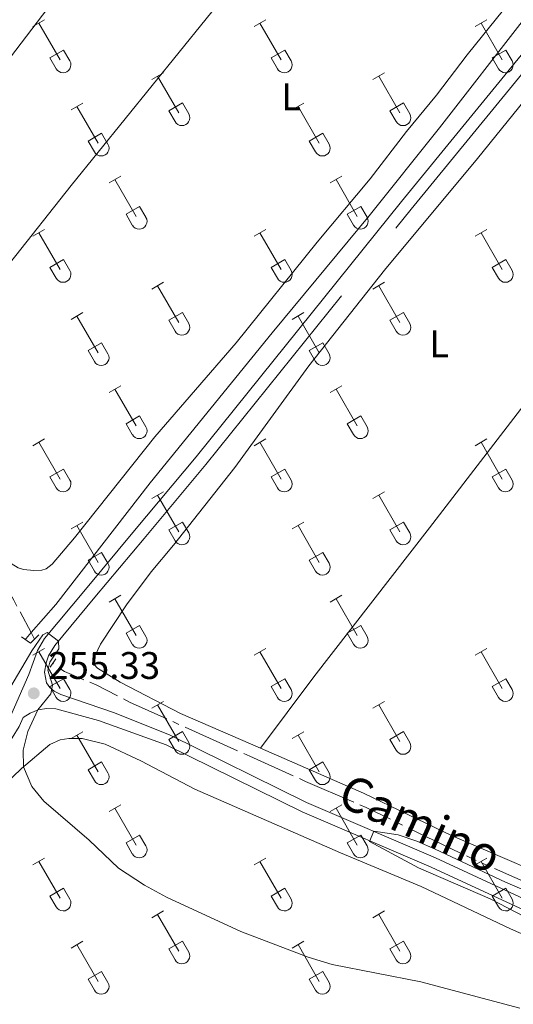
# Model space of a CAD drawing. Units: metres. Extents: x 625280 to 629787, y 643764 to 646814.
# Drawn here: x 626532 to 626660, y 645565 to 645821 of the extents above; entities that cross this region are included whole.
import ezdxf
from ezdxf.enums import TextEntityAlignment as Align

# ---------------------------------------------------------------- set-up
doc = ezdxf.new("R2010")
doc.units = ezdxf.units.M
doc.header["$MEASUREMENT"] = 0
for name, pattern in [('5aceql', [40.5, 3.5, -3.5, 30, -3.5]), ('DGN Style 2', [56.40338, 33.842028, -22.561352]), ('DGN Style 3', [78.964732, 56.40338, -22.561352])]:
    doc.linetypes.add(name, pattern=pattern)
for name, color, linetype, lineweight in [('Carátula', 7, 'Continuous', 0), ('Elementos auxiliares', 7, 'Continuous', 0), ('Entidades rústicas y varios', 7, 'Continuous', 0), ('Hidrografía', 7, 'Continuous', 0), ('Relieve y altimetría', 7, 'Continuous', 0), ('Textos de rotulación', 7, 'Continuous', 0), ('Viales y ferrocarril', 7, 'Continuous', 0)]:
    doc.layers.add(name, color=color, linetype=linetype, lineweight=lineweight)
doc.styles.add('Style-arial', font='arial.shx', dxfattribs={"bigfont": 'arialbig.shx'})
doc.styles.add('Style-Arial Narrow', font='txt')
doc.styles.add('Style-ariali', font='ariali.shx', dxfattribs={"bigfont": 'arialibig.shx'})

# ---------------------------------------------------------------- blocks, each defined once
blk = doc.blocks.new('5PATER_175')
at = {"layer": 'Relieve y altimetría', "linetype": 'Continuous', "lineweight": 0}
h = blk.add_hatch(color=250, dxfattribs=at)
edge = h.paths.add_edge_path(flags=16)
edge.add_ellipse((1.001171767711639e-08, 1.001171767711639e-08), major_axis=(-1.095731443231309, -1.11071070076283), ratio=0.9994222409660317, start_angle=0, end_angle=360)

msp = doc.modelspace()

# ---------------------------------------------------------------- linework, layer by layer
at = {"layer": 'Carátula', "color": 7, "linetype": 'Continuous', "lineweight": 0}
msp.add_3dface([(625332.9890000002, 643764.486), (629787.2640000001, 643844.55), (629733.8870000001, 646814.0819999999), (625279.6130000001, 646734.017)], dxfattribs=at)
at = {"layer": 'Elementos auxiliares', "color": 250, "linetype": 'Continuous', "lineweight": 0}
msp.add_3dface([(626183.47, 644173.8300000001), (626142.3400000001, 646486.94), (629595.53, 646549.0700000002), (629637.77, 644235.9199999999)], dxfattribs=at)
at = {"layer": 'Entidades rústicas y varios', "color": 32, "linetype": 'Continuous', "lineweight": 0}
for p, q in [((626535.2339999999, 645819.2479999999), (626538.274, 645821.003)), ((626536.7540000001, 645820.1229999999), (626542.2790000001, 645810.5530000001)), ((626592.8570000001, 645819.2479999999), (626595.8970000001, 645821.003)), ((626594.3770000001, 645820.1229999999), (626599.902, 645810.5530000001)), ((626650.48, 645819.2479999999), (626653.52, 645821.003)), ((626652, 645820.1229999999), (626657.5249999999, 645810.5530000001)), ((626539.6640000001, 645811.108), (626543.199, 645813.148)), ((626539.6640000001, 645811.108), (626541.294, 645808.2779999999)), ((626543.199, 645813.148), (626544.8489999999, 645810.298)), ((626597.287, 645811.108), (626600.8219999999, 645813.148)), ((626597.287, 645811.108), (626598.9169999999, 645808.2779999999)), ((626600.8219999999, 645813.148), (626602.4720000002, 645810.298)), ((626654.9099999999, 645811.108), (626658.4450000002, 645813.148)), ((626654.9099999999, 645811.108), (626656.54, 645808.2779999999)), ((626658.4450000002, 645813.148), (626660.095, 645810.298)), ((626566.182, 645805.476), (626569.2270000001, 645807.2309999999)), ((626567.7069999999, 645806.351), (626573.2320000001, 645796.7810000001)), ((626623.8049999999, 645805.476), (626626.8500000001, 645807.2309999999)), ((626625.3300000001, 645806.351), (626630.855, 645796.7810000001)), ((626545.1640000001, 645797.5760000001), (626548.2039999999, 645799.3360000001)), ((626546.6840000001, 645798.456), (626552.209, 645788.8810000002)), ((626570.6120000001, 645797.3360000001), (626574.152, 645799.3759999999)), ((626574.152, 645799.3759999999), (626575.8019999999, 645796.5260000001)), ((626602.787, 645797.5760000001), (626605.8270000002, 645799.3360000001)), ((626604.307, 645798.456), (626609.8319999999, 645788.8810000002)), ((626628.2350000001, 645797.3360000001), (626631.7749999999, 645799.3759999999)), ((626631.7749999999, 645799.3759999999), (626633.425, 645796.5260000001)), ((626570.6120000001, 645797.3360000001), (626572.247, 645794.5060000002)), ((626628.2350000001, 645797.3360000001), (626629.8700000001, 645794.5060000002)), ((626549.594, 645789.4410000001), (626553.1340000001, 645791.4809999999)), ((626553.1340000001, 645791.4809999999), (626554.7790000001, 645788.6259999999)), ((626607.217, 645789.4410000001), (626610.757, 645791.4809999999)), ((626610.757, 645791.4809999999), (626612.402, 645788.6259999999)), ((626549.594, 645789.4410000001), (626551.2239999999, 645786.611)), ((626607.217, 645789.4410000001), (626608.8470000002, 645786.611)), ((626555.057, 645778.5460000001), (626558.1020000001, 645780.301)), ((626612.6799999999, 645778.5460000001), (626615.7250000001, 645780.301)), ((626556.5819999999, 645779.4210000001), (626562.1070000001, 645769.851)), ((626614.2050000001, 645779.4210000001), (626619.73, 645769.851)), ((626559.4870000001, 645770.4060000001), (626563.027, 645772.446)), ((626563.027, 645772.446), (626564.6769999999, 645769.5959999999)), ((626617.1100000001, 645770.4060000001), (626620.6499999999, 645772.446)), ((626620.6499999999, 645772.446), (626622.3, 645769.5959999999)), ((626559.4870000001, 645770.4060000001), (626561.122, 645767.5760000001)), ((626617.1100000001, 645770.4060000001), (626618.7450000001, 645767.5760000001)), ((626535.2339999999, 645764.7010000001), (626538.274, 645766.456)), ((626536.7540000001, 645765.5760000001), (626542.2790000001, 645756.0060000002)), ((626592.8570000001, 645764.7010000001), (626595.8970000001, 645766.456)), ((626594.3770000001, 645765.5760000001), (626599.902, 645756.0060000002)), ((626650.48, 645764.7010000001), (626653.52, 645766.456)), ((626652, 645765.5760000001), (626657.5249999999, 645756.0060000002)), ((626539.6640000001, 645756.561), (626543.199, 645758.601)), ((626543.199, 645758.601), (626544.8489999999, 645755.7509999999)), ((626597.287, 645756.561), (626600.8219999999, 645758.601)), ((626600.8219999999, 645758.601), (626602.4720000002, 645755.7509999999)), ((626654.9099999999, 645756.561), (626658.4450000002, 645758.601)), ((626658.4450000002, 645758.601), (626660.095, 645755.7509999999)), ((626539.6640000001, 645756.561), (626541.294, 645753.7309999999)), ((626597.287, 645756.561), (626598.9169999999, 645753.7309999999)), ((626654.9099999999, 645756.561), (626656.54, 645753.7309999999)), ((626566.182, 645750.929), (626569.2270000001, 645752.6840000001)), ((626623.8049999999, 645750.929), (626626.8500000001, 645752.6840000001)), ((626567.7069999999, 645751.804), (626573.2320000001, 645742.2339999999)), ((626625.3300000001, 645751.804), (626630.855, 645742.2339999999)), ((626545.1640000001, 645743.0290000001), (626548.2039999999, 645744.7890000001)), ((626570.6120000001, 645742.7890000001), (626574.152, 645744.8289999999)), ((626574.152, 645744.8289999999), (626575.8019999999, 645741.9790000002)), ((626602.787, 645743.0290000001), (626605.8270000002, 645744.7890000001)), ((626628.2350000001, 645742.7890000001), (626631.7749999999, 645744.8289999999)), ((626631.7749999999, 645744.8289999999), (626633.425, 645741.9790000002)), ((626546.6840000001, 645743.909), (626552.209, 645734.334)), ((626570.6120000001, 645742.7890000001), (626572.247, 645739.959)), ((626604.307, 645743.909), (626609.8319999999, 645734.334)), ((626628.2350000001, 645742.7890000001), (626629.8700000001, 645739.959)), ((626549.594, 645734.8940000001), (626553.1340000001, 645736.9340000001)), ((626553.1340000001, 645736.9340000001), (626554.7790000001, 645734.0789999999)), ((626607.217, 645734.8940000001), (626610.757, 645736.9340000001)), ((626610.757, 645736.9340000001), (626612.402, 645734.0789999999)), ((626549.594, 645734.8940000001), (626551.2239999999, 645732.064)), ((626607.217, 645734.8940000001), (626608.8470000002, 645732.064)), ((626555.057, 645723.9990000001), (626558.1020000001, 645725.7540000001)), ((626556.5819999999, 645724.8740000001), (626562.1070000001, 645715.304)), ((626612.6799999999, 645723.9990000001), (626615.7250000001, 645725.7540000001)), ((626614.2050000001, 645724.8740000001), (626619.73, 645715.304)), ((626559.4870000001, 645715.8589999999), (626563.027, 645717.899)), ((626563.027, 645717.899), (626564.6769999999, 645715.0490000001)), ((626617.1100000001, 645715.8589999999), (626620.6499999999, 645717.899)), ((626620.6499999999, 645717.899), (626622.3, 645715.0490000001)), ((626559.4870000001, 645715.8589999999), (626561.122, 645713.0290000001)), ((626617.1100000001, 645715.8589999999), (626618.7450000001, 645713.0290000001)), ((626535.2339999999, 645710.1540000001), (626538.274, 645711.909)), ((626536.7540000001, 645711.0290000001), (626542.2790000001, 645701.459)), ((626592.8570000001, 645710.1540000001), (626595.8970000001, 645711.909)), ((626594.3770000001, 645711.0290000001), (626599.902, 645701.459)), ((626650.48, 645710.1540000001), (626653.52, 645711.909)), ((626652, 645711.0290000001), (626657.5249999999, 645701.459)), ((626539.6640000001, 645702.0140000001), (626543.199, 645704.054)), ((626543.199, 645704.054), (626544.8489999999, 645701.2039999999)), ((626597.287, 645702.0140000001), (626600.8219999999, 645704.054)), ((626600.8219999999, 645704.054), (626602.4720000002, 645701.2039999999)), ((626654.9099999999, 645702.0140000001), (626658.4450000002, 645704.054)), ((626658.4450000002, 645704.054), (626660.095, 645701.2039999999)), ((626539.6640000001, 645702.0140000001), (626541.294, 645699.1840000001)), ((626597.287, 645702.0140000001), (626598.9169999999, 645699.1840000001)), ((626654.9099999999, 645702.0140000001), (626656.54, 645699.1840000001)), ((626566.182, 645696.382), (626569.2270000001, 645698.1370000001)), ((626623.8049999999, 645696.382), (626626.8500000001, 645698.1370000001)), ((626567.7069999999, 645697.257), (626573.2320000001, 645687.6869999999)), ((626625.3300000001, 645697.257), (626630.855, 645687.6869999999)), ((626545.1640000001, 645688.4820000001), (626548.2039999999, 645690.2420000001)), ((626546.6840000001, 645689.3620000001), (626552.209, 645679.787)), ((626570.6120000001, 645688.2420000001), (626574.152, 645690.2820000001)), ((626570.6120000001, 645688.2420000001), (626572.247, 645685.412)), ((626574.152, 645690.2820000001), (626575.8019999999, 645687.432)), ((626602.787, 645688.4820000001), (626605.8270000002, 645690.2420000001)), ((626604.307, 645689.3620000001), (626609.8319999999, 645679.787)), ((626628.2350000001, 645688.2420000001), (626631.7749999999, 645690.2820000001)), ((626628.2350000001, 645688.2420000001), (626629.8700000001, 645685.412)), ((626631.7749999999, 645690.2820000001), (626633.425, 645687.432)), ((626549.594, 645680.3470000002), (626553.1340000001, 645682.3870000001)), ((626549.594, 645680.3470000002), (626551.2239999999, 645677.517)), ((626553.1340000001, 645682.3870000001), (626554.7790000001, 645679.5320000001)), ((626607.217, 645680.3470000002), (626610.757, 645682.3870000001)), ((626607.217, 645680.3470000002), (626608.8470000002, 645677.517)), ((626610.757, 645682.3870000001), (626612.402, 645679.5320000001)), ((626555.057, 645669.4520000002), (626558.1020000001, 645671.2069999999)), ((626556.5819999999, 645670.3270000002), (626562.1070000001, 645660.757)), ((626612.6799999999, 645669.4520000002), (626615.7250000001, 645671.2069999999)), ((626614.2050000001, 645670.3270000002), (626619.73, 645660.757)), ((626559.4870000001, 645661.3119999999), (626563.027, 645663.3520000001)), ((626563.027, 645663.3520000001), (626564.6769999999, 645660.5020000001)), ((626617.1100000001, 645661.3119999999), (626620.6499999999, 645663.3520000001)), ((626620.6499999999, 645663.3520000001), (626622.3, 645660.5020000001)), ((626559.4870000001, 645661.3119999999), (626561.122, 645658.4820000001)), ((626617.1100000001, 645661.3119999999), (626618.7450000001, 645658.4820000001)), ((626535.2339999999, 645655.6070000001), (626538.274, 645657.3620000001)), ((626592.8570000001, 645655.6070000001), (626595.8970000001, 645657.3620000001)), ((626650.48, 645655.6070000001), (626653.52, 645657.3620000001)), ((626536.7540000001, 645656.4820000001), (626542.2790000001, 645646.912)), ((626594.3770000001, 645656.4820000001), (626599.902, 645646.912)), ((626652, 645656.4820000001), (626657.5249999999, 645646.912)), ((626539.6640000001, 645647.467), (626543.199, 645649.507)), ((626543.199, 645649.507), (626544.8489999999, 645646.6570000001)), ((626597.287, 645647.467), (626600.8219999999, 645649.507)), ((626600.8219999999, 645649.507), (626602.4720000002, 645646.6570000001)), ((626654.9099999999, 645647.467), (626658.4450000002, 645649.507)), ((626658.4450000002, 645649.507), (626660.095, 645646.6570000001)), ((626539.6640000001, 645647.467), (626541.294, 645644.6370000001)), ((626597.287, 645647.467), (626598.9169999999, 645644.6370000001)), ((626654.9099999999, 645647.467), (626656.54, 645644.6370000001)), ((626566.182, 645641.8350000001), (626569.2270000001, 645643.5900000001)), ((626567.7069999999, 645642.7100000001), (626573.2320000001, 645633.1399999999)), ((626623.8049999999, 645641.8350000001), (626626.8500000001, 645643.5900000001)), ((626625.3300000001, 645642.7100000001), (626630.855, 645633.1399999999)), ((626545.1640000001, 645633.9350000002), (626548.2039999999, 645635.6950000002)), ((626546.6840000001, 645634.815), (626552.209, 645625.24)), ((626570.6120000001, 645633.6950000002), (626574.152, 645635.7350000001)), ((626574.152, 645635.7350000001), (626575.8019999999, 645632.885)), ((626602.787, 645633.9350000002), (626605.8270000002, 645635.6950000002)), ((626604.307, 645634.815), (626609.8319999999, 645625.24)), ((626628.2350000001, 645633.6950000002), (626631.7749999999, 645635.7350000001)), ((626631.7749999999, 645635.7350000001), (626633.425, 645632.885)), ((626570.6120000001, 645633.6950000002), (626572.247, 645630.865)), ((626628.2350000001, 645633.6950000002), (626629.8700000001, 645630.865)), ((626549.594, 645625.8), (626553.1340000001, 645627.8400000001)), ((626553.1340000001, 645627.8400000001), (626554.7790000001, 645624.9850000001)), ((626607.217, 645625.8), (626610.757, 645627.8400000001)), ((626610.757, 645627.8400000001), (626612.402, 645624.9850000001)), ((626549.594, 645625.8), (626551.2239999999, 645622.9700000001)), ((626607.217, 645625.8), (626608.8470000002, 645622.9700000001)), ((626555.057, 645614.905), (626558.1020000001, 645616.6599999999)), ((626612.6799999999, 645614.905), (626615.7250000001, 645616.6599999999)), ((626556.5819999999, 645615.78), (626562.1070000001, 645606.2100000001)), ((626614.2050000001, 645615.78), (626619.73, 645606.2100000001)), ((626559.4870000001, 645606.7649999999), (626563.027, 645608.8049999999)), ((626563.027, 645608.8049999999), (626564.6769999999, 645605.9550000001)), ((626617.1100000001, 645606.7649999999), (626620.6499999999, 645608.8049999999)), ((626620.6499999999, 645608.8049999999), (626622.3, 645605.9550000001)), ((626559.4870000001, 645606.7649999999), (626561.122, 645603.9350000002)), ((626617.1100000001, 645606.7649999999), (626618.7450000001, 645603.9350000002)), ((626535.2339999999, 645601.0600000002), (626538.274, 645602.815)), ((626536.7540000001, 645601.9350000002), (626542.2790000001, 645592.365)), ((626592.8570000001, 645601.0600000002), (626595.8970000001, 645602.815)), ((626594.3770000001, 645601.9350000002), (626599.902, 645592.365)), ((626650.48, 645601.0600000002), (626653.52, 645602.815)), ((626652, 645601.9350000002), (626657.5249999999, 645592.365)), ((626539.6640000001, 645592.9199999999), (626543.199, 645594.9600000001)), ((626543.199, 645594.9600000001), (626544.8489999999, 645592.1100000001)), ((626597.287, 645592.9199999999), (626600.8219999999, 645594.9600000001)), ((626600.8219999999, 645594.9600000001), (626602.4720000002, 645592.1100000001)), ((626654.9099999999, 645592.9199999999), (626658.4450000002, 645594.9600000001)), ((626658.4450000002, 645594.9600000001), (626660.095, 645592.1100000001)), ((626539.6640000001, 645592.9199999999), (626541.294, 645590.0900000001)), ((626597.287, 645592.9199999999), (626598.9169999999, 645590.0900000001)), ((626654.9099999999, 645592.9199999999), (626656.54, 645590.0900000001)), ((626566.182, 645587.288), (626569.2270000001, 645589.0430000002)), ((626567.7069999999, 645588.163), (626573.2320000001, 645578.5930000001)), ((626623.8049999999, 645587.288), (626626.8500000001, 645589.0430000002)), ((626625.3300000001, 645588.163), (626630.855, 645578.5930000001)), ((626545.1640000001, 645579.388), (626548.2039999999, 645581.148)), ((626546.6840000001, 645580.2679999999), (626552.209, 645570.6930000001)), ((626570.6120000001, 645579.148), (626574.152, 645581.1880000001)), ((626574.152, 645581.1880000001), (626575.8019999999, 645578.338)), ((626602.787, 645579.388), (626605.8270000002, 645581.148)), ((626604.307, 645580.2679999999), (626609.8319999999, 645570.6930000001)), ((626628.2350000001, 645579.148), (626631.7749999999, 645581.1880000001)), ((626631.7749999999, 645581.1880000001), (626633.425, 645578.338)), ((626570.6120000001, 645579.148), (626572.247, 645576.3180000001)), ((626628.2350000001, 645579.148), (626629.8700000001, 645576.3180000001)), ((626549.594, 645571.253), (626553.1340000001, 645573.2930000002)), ((626553.1340000001, 645573.2930000002), (626554.7790000001, 645570.4380000001)), ((626607.217, 645571.253), (626610.757, 645573.2930000002)), ((626610.757, 645573.2930000002), (626612.402, 645570.4380000001)), ((626549.594, 645571.253), (626551.2239999999, 645568.423)), ((626607.217, 645571.253), (626608.8470000002, 645568.423))]:
    msp.add_line(p, q, dxfattribs=at)
at = {"layer": 'Entidades rústicas y varios', "color": 92, "linetype": 'Continuous', "lineweight": 0}
for points in [[(626483.521, 645754.9099999999, 254.175), (626486.094, 645757.2409999999, 254.119), (626492.8640000002, 645765.2820000001, 254.119), (626518.4010000001, 645797.038, 254.305), (626558.021, 645848.9539999999, 254.212), (626590.368, 645890.6529999999, 254.212), (626601.1040000002, 645904.3300000001, 254.591)], [(626503.2350000001, 645723.9850000001, 254.082), (626529.135, 645757.598, 254.175), (626545.192, 645777.8489999999, 254.175), (626608.4720000002, 645856.088, 254.082), (626630.807, 645885.1540000001, 254.456)], [(626681.9080000002, 645852.932, 254.455), (626676.7660000002, 645847.0970000002, 254.455), (626648.4070000001, 645811.9240000001, 254.361), (626640.4060000001, 645801.3840000001, 254.455), (626632.5660000001, 645791.9430000001, 254.455), (626623.119, 645779.6089999999, 254.455), (626609.2949999999, 645763.159, 254.455), (626588.219, 645736.909, 254.361), (626567.0290000001, 645712.463, 254.361), (626546.0760000001, 645686.165, 254.361), (626540.2120000002, 645679.304, 254.268), (626538.662, 645678.119, 254.268), (626537.5190000001, 645677.7420000001, 254.268), (626535.4950000001, 645677.699, 254.268), (626532.7849999999, 645677.8929999999, 254.268), (626531.415, 645678.3189999999, 254.268), (626529.5260000001, 645679.473, 254.268), (626527.6059999999, 645681.284, 254.268), (626525.1570000001, 645684.9210000001, 254.268), (626519.942, 645694.8489999999, 254.082), (626507.5360000001, 645717.2010000001, 254.082), (626503.8459999999, 645723.094, 254.082), (626503.2350000001, 645723.9850000001, 254.082)], [(626594.521, 645631.4199999999, 254.094), (626573.6669999999, 645640.4410000001, 254.187), (626557.9780000001, 645648.6370000001, 254.187), (626552.0410000001, 645652.216, 254.187), (626551.203, 645653.1599999999, 254.187), (626551.047, 645654.1340000001, 254.187), (626551.425, 645655.5040000001, 254.187), (626552.8360000001, 645658.493, 254.187), (626559.6440000001, 645668.7050000001, 254.187), (626566.0290000001, 645677.2779999999, 254.187), (626571.842, 645684.2609999999, 254), (626587.8270000002, 645704.4870000001, 254.094), (626607.071, 645730.915, 254.094), (626626.817, 645755.8600000001, 254.094), (626651.037, 645784.9450000002, 253.907), (626680.5330000002, 645821.2270000001, 253.907)], [(626732.497, 645812.9750000001, 254.001), (626671.236, 645731.155, 254.001), (626638.554, 645688.744, 254.187), (626608.399, 645649.9439999999, 254.001), (626594.521, 645631.4199999999, 254.094)], [(626735.395, 645551.1470000001, 255.086), (626659.645, 645584.3470000002, 254.843), (626636.3670000001, 645595.3999999999, 254.843), (626615.4029999999, 645604.132, 254.657), (626577.4369999999, 645620.7069999999, 254.471), (626563.317, 645628.0889999999, 254.471), (626554.0549999999, 645632.442, 254.471), (626548.04, 645633.898, 254.471), (626544.5760000001, 645633.963, 254.471), (626542.3350000001, 645633.601, 254.471), (626539.6140000002, 645632.405, 254.657), (626532.2080000001, 645626.0900000001, 255.029), (626523.3870000001, 645617.733, 255.736), (626502.048, 645595.706, 256.108), (626485.628, 645577.6470000001, 255.922), (626477.0220000001, 645569.2720000001, 255.922), (626457.351, 645549.378, 256.481), (626444.3060000001, 645535.692, 257.039), (626420.9510000001, 645513.1290000001, 257.039), (626408.0959999999, 645500.0800000001, 257.039), (626388.365, 645479.179, 257.597), (626387.7520000001, 645477.993, 257.634), (626387.801, 645476.969, 257.634), (626388.967, 645475.419, 257.3)], [(626594.521, 645631.4199999999, 254.094), (626621.3759999999, 645619.673, 254.28), (626644.4839999999, 645608.619, 254.28), (626665.0090000001, 645599.736, 254.094)]]:
    msp.add_polyline3d(points, dxfattribs=at)
at = {"layer": 'Entidades rústicas y varios', "color": 32, "linetype": 'Continuous', "lineweight": 0}
for centre, radius in [((626543.0820037881, 645809.27329858), 2.043241192273062), ((626600.705003788, 645809.27329858), 2.043241192273062), ((626658.3280037879, 645809.27329858), 2.043241192273062), ((626574.0340037878, 645795.50129858), 2.043241192273061), ((626631.6570037878, 645795.50129858), 2.043241192273061), ((626553.0130037882, 645787.6042985807), 2.043241192273063), ((626610.6360037883, 645787.6042985807), 2.043241192273063), ((626562.9090037878, 645768.5702985799), 2.043241192273062), ((626620.5320037878, 645768.5702985799), 2.043241192273062), ((626543.0820037881, 645754.7262985801), 2.043241192273062), ((626600.705003788, 645754.7262985801), 2.043241192273062), ((626658.3280037879, 645754.7262985801), 2.043241192273062), ((626574.0340037878, 645740.9542985798), 2.043241192273061), ((626631.6570037878, 645740.9542985798), 2.043241192273061), ((626553.0130037882, 645733.0572985807), 2.043241192273063), ((626610.6360037883, 645733.0572985807), 2.043241192273063), ((626562.9090037878, 645714.0232985797), 2.043241192273062), ((626620.5320037878, 645714.0232985797), 2.043241192273062), ((626543.0820037881, 645700.1792985799), 2.043241192273062), ((626600.705003788, 645700.1792985799), 2.043241192273062), ((626658.3280037879, 645700.1792985799), 2.043241192273062), ((626574.0340037878, 645686.4072985802), 2.043241192273061), ((626631.6570037878, 645686.4072985802), 2.043241192273061), ((626553.0130037882, 645678.5102985806), 2.043241192273063), ((626610.6360037883, 645678.5102985806), 2.043241192273063), ((626562.9090037878, 645659.4762985797), 2.043241192273062), ((626620.5320037878, 645659.4762985797), 2.043241192273062), ((626543.0820037881, 645645.6322985799), 2.043241192273062), ((626600.705003788, 645645.6322985799), 2.043241192273062), ((626658.3280037879, 645645.6322985799), 2.043241192273062), ((626574.0340037878, 645631.86029858), 2.043241192273061), ((626631.6570037878, 645631.86029858), 2.043241192273061), ((626553.0130037882, 645623.9632985807), 2.043241192273063), ((626610.6360037883, 645623.9632985807), 2.043241192273063), ((626562.9090037878, 645604.9292985797), 2.043241192273062), ((626620.5320037878, 645604.9292985797), 2.043241192273062), ((626543.0820037881, 645591.0852985799), 2.043241192273062), ((626600.705003788, 645591.0852985799), 2.043241192273062), ((626658.3280037879, 645591.0852985799), 2.043241192273062), ((626574.0340037878, 645577.31329858), 2.043241192273061), ((626631.6570037878, 645577.31329858), 2.043241192273061), ((626553.0130037882, 645569.4162985806), 2.043241192273063), ((626610.6360037883, 645569.4162985806), 2.043241192273063)]:
    msp.add_arc(centre, radius, 209.1684861111111, 29.9993388888889, dxfattribs=at)
at = {"layer": 'Hidrografía', "color": 142, "linetype": 'DGN Style 3', "lineweight": 13, "extrusion": (0.02467342313362976, -0.0004646135235521663, 0.9996954567892877), "elevation": 15412.28857565312, "flags": 128}
msp.add_lwpolyline([(657341.09485024, -614072.9151123266), (657341.4129573747, -614073.0772013479), (657342.9486355783, -614074.3739135194)], dxfattribs=at)
at = {"layer": 'Hidrografía', "color": 5, "linetype": '5aceql', "lineweight": 0, "ltscale": 0.5, "elevation": 253.621, "flags": 128}
msp.add_lwpolyline([(626534.7450000001, 645661.503), (626535.6510000001, 645659.8119999999)], dxfattribs=at)
at = {"layer": 'Hidrografía', "color": 5, "linetype": '5aceql', "lineweight": 0, "ltscale": 0.5}
for points in [[(626338.9350000002, 645990.4839999999, 255.483), (626348.0660000001, 645972.9350000002, 255.389), (626353.997, 645962.1850000002, 255.203), (626362.1200000001, 645949.0870000002, 255.203), (626372.0959999999, 645931.0549999999, 254.924), (626381.5970000002, 645916.7280000001, 254.831), (626396.392, 645891.9580000001, 254.738), (626402.0970000002, 645881.815, 254.738), (626415.6699999999, 645859.939, 254.459), (626431.1140000002, 645833.5419999999, 254.18), (626439.2290000002, 645821.4450000002, 254.18), (626450.6370000001, 645801.4739999999, 254.18), (626454.088, 645797.628, 254.18), (626462.034, 645785.3100000002, 253.994), (626467.105, 645775.2080000001, 253.994), (626473.382, 645766.5830000001, 253.808), (626481.405, 645753.73, 253.808), (626488.3060000001, 645740.9620000002, 253.808), (626497.5730000001, 645725.6799999999, 253.808), (626507.094, 645709.1799999999, 253.808), (626517.595, 645692.3489999999, 253.808), (626530.2209999999, 645669.9510000001, 253.621), (626534.7450000001, 645661.503, 253.621)], [(626672.432, 645592.6329999999, 253.901), (626649.774, 645602.5930000001, 253.901), (626622.034, 645615.9700000001, 253.901), (626606.26, 645622.7760000001, 254.087), (626591.7339999999, 645629.2990000001, 253.621), (626560.3520000001, 645643.423, 253.435), (626551.699, 645647.8790000001, 253.435), (626543.4210000001, 645651.3640000002, 253.435), (626540.3770000001, 645653.496, 253.599)]]:
    msp.add_polyline3d(points, dxfattribs=at)
at = {"layer": 'Hidrografía', "color": 142, "linetype": 'DGN Style 3', "lineweight": 13}
msp.add_polyline3d([(626534.7450000001, 645661.503, 253.592), (626541.1680000002, 645668.8219999999, 253.438), (626565.804, 645700.473, 252.88), (626597.5900000001, 645739.557, 252.88), (626622.871, 645769.994, 252.88), (626641.148, 645792.8999999999, 253.066), (626663.277, 645821.307, 253.066), (626685.6610000001, 645848.4469999999, 252.88), (626686.0050000001, 645848.834, 252.88)], dxfattribs=at)
at = {"layer": 'Relieve y altimetría', "color": 30, "linetype": 'Continuous', "lineweight": 0, "elevation": 255, "flags": 128}
for points in [[(626529.4450000002, 645647.496), (626534.915, 645656.713), (626537.824, 645660.8890000001), (626538.8910000002, 645661.5140000001), (626541.8790000001, 645659.298), (626542.0050000001, 645657.311), (626539.648, 645653.7760000001), (626539.1300000001, 645651.723), (626540.3370000002, 645647.8319999999), (626539.8659999999, 645645.6000000001), (626536.5190000001, 645641.375), (626533.8810000002, 645635.747), (626532.6950000002, 645630.923), (626532.7849999999, 645626.5819999999), (626534.949, 645621.4790000002), (626538.108, 645617.6440000001), (626549.8770000001, 645607.469), (626557.507, 645600.2220000002), (626564.2990000001, 645595.7309999999), (626570.05, 645592.649), (626589.423, 645583.736), (626606.9040000001, 645576.9720000002), (626613.1660000001, 645575.128), (626636.3060000001, 645570.6120000001), (626662.081, 645563.7790000001)], [(626702.0310000001, 645567.4600000001), (626654.3289999999, 645592.19), (626635.717, 645600.2350000001), (626622.94, 645607.094), (626624.0279999999, 645609.784), (626630.429, 645608.821), (626635.273, 645607.2200000001), (626640.0619999999, 645605.1669999999), (626658.3100000002, 645596.5109999999), (626686.8160000001, 645584.3670000001)]]:
    msp.add_lwpolyline(points, dxfattribs=at)
at = {"layer": 'Viales y ferrocarril', "color": 1, "linetype": 'DGN Style 2', "lineweight": 0, "flags": 128}
for points, elevation in [([(626532.2239999999, 645660.409), (626534.557, 645658.7479999999), (626536.8049999999, 645660.9350000002)], 254.642), ([(626539.6840000001, 645652.4580000001), (626541.186, 645654.706)], 254.958)]:
    msp.add_lwpolyline(points, dxfattribs=dict(at, elevation=elevation))
at = {"layer": 'Viales y ferrocarril', "color": 250, "linetype": 'Continuous', "lineweight": 0}
for points in [[(626667.1000000001, 645817.4909999999, 254.54), (626631.25, 645773.747, 254.54), (626577.7820000001, 645707.2579999999, 254.466), (626561.717, 645688.0689999999, 254.45), (626548.8899999999, 645672.73, 254.952), (626538.2779999999, 645659.9700000001, 255.005), (626536.3810000002, 645656.8060000001, 255.005), (626534.1270000001, 645650.55, 255.359), (626528.848, 645638.523, 255.266), (626523.3400000001, 645629.746, 255.275), (626520.4340000001, 645625.6810000001, 255.462), (626514.797, 645618.858, 255.688), (626511.3060000001, 645615.2820000001, 255.732), (626497.6159999999, 645602.689, 255.825), (626473.828, 645578.3470000002, 256.061), (626426.5360000001, 645530.7270000001, 256.834), (626401.169, 645504.2579999999, 257.3), (626383.9890000002, 645486.7250000001, 257.312)], [(626532.7110000001, 645639.371, 255.283), (626534.521, 645640.5680000001, 255.183), (626536.5619999999, 645641.392, 254.996), (626538.7790000001, 645641.7790000001, 254.903), (626541.1950000002, 645641.6310000002, 254.903), (626552.3470000002, 645638.6130000001, 254.903), (626569.9210000001, 645632.3119999999, 254.968), (626605.4070000001, 645614.885, 254.903), (626639.0109999999, 645600.4639999999, 255.089), (626663.1869999999, 645589.2339999999, 255.089)]]:
    msp.add_polyline3d(points, dxfattribs=at)
at = {"layer": 'Viales y ferrocarril', "color": 250, "linetype": 'DGN Style 3', "lineweight": 0}
for points in [[(626664.2760000001, 645591.6570000001, 255.089), (626640.094, 645602.8899999999, 255.089), (626606.517, 645617.2990000001, 254.903), (626570.9580000001, 645634.7620000001, 254.968), (626556.52, 645640.628, 255.154), (626542.521, 645645.3999999999, 255.154), (626540.7810000001, 645646.2620000001, 255.154), (626539.6499999999, 645647.2270000001, 255.154), (626538.7849999999, 645648.439, 255.154), (626538.247, 645651.2390000002, 255.154), (626538.645, 645653.659, 255.108), (626539.2830000002, 645655.429, 255.005), (626540.8929999999, 645658.1140000002, 255.005), (626551.345, 645670.682, 254.952), (626564.1680000002, 645686.017, 254.45), (626580.253, 645705.2290000002, 254.466), (626633.7320000001, 645771.7309999999, 254.54), (626669.5390000001, 645815.423, 254.54)], [(626532.7110000001, 645639.371, 255.283), (626531.6799999999, 645637.0220000001, 255.266), (626525.996, 645627.9650000001, 255.275), (626522.969, 645623.73, 255.462), (626517.1769999999, 645616.719, 255.688), (626513.5330000002, 645612.9870000001, 255.732), (626499.8430000001, 645600.3929999999, 255.825), (626476.105, 645576.1030000001, 256.061), (626428.824, 645528.494, 256.834), (626403.4639999999, 645502.0330000002, 257.3), (626383.7280000001, 645481.892, 257.314), (626331.4280000001, 645430.7150000001, 258.716), (626312.226, 645412.365, 258.896), (626291.7849999999, 645391.6780000001, 258.944), (626263.554, 645362.9010000001, 259.827), (626248.817, 645347.912, 259.827), (626231.2390000002, 645330.6370000001, 260.271), (626216.3790000001, 645317.1120000001, 260.5710000000001), (626205.696, 645307.8080000001, 261.094), (626196.5410000001, 645300.3700000001, 261.3)]]:
    msp.add_polyline3d(points, dxfattribs=at)

# ---------------------------------------------------------------- block references
at = {"layer": 'Relieve y altimetría', "color": 250, "linetype": 'Continuous', "lineweight": 0}
msp.add_blockref('5PATER_175', (626535.4469999999, 645645.686, 255.333), dxfattribs=at)

# ---------------------------------------------------------------- texts
at = {"layer": 'Entidades rústicas y varios', "color": 92, "linetype": 'Continuous', "lineweight": 0, "style": 'Style-Arial Narrow'}
for p in [(626602.5321597835, 645800.9380010002, 254.291), (626641.0961597835, 645736.6680010002, 254.051)]:
    msp.add_text('L', height=7.000002000000001, dxfattribs=at).set_placement(p, align=Align.MIDDLE_CENTER)
at = {"layer": 'Textos de rotulación', "color": 250, "linetype": 'Continuous', "lineweight": 0, "style": 'Style-arial'}
msp.add_text('255.33', height=7.000002000000001, dxfattribs=at).set_placement((626539.1969999999, 645649.436, 255.333))
at = {"layer": 'Textos de rotulación', "color": 250, "linetype": 'Continuous', "lineweight": 0, "style": 'Style-ariali'}
msp.add_text('Camino ', height=8.999999999999998, rotation=335.6919234002277, dxfattribs=at).set_placement((626635.588409677, 645607.1275446423, 255), align=Align.CENTER)

doc.saveas('drawing.dxf')
